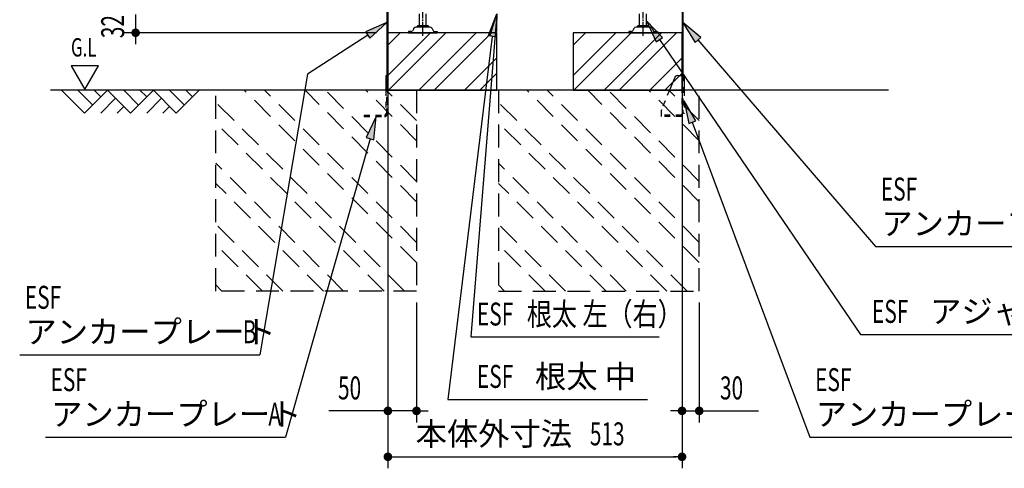
# Model space of a CAD drawing. Extents: x 217 to 8351, y 86 to 5621.
# Drawn here: x 4734 to 6451, y 2453 to 3235 of the extents above; entities that cross this region are included whole.
import ezdxf
from ezdxf.enums import TextEntityAlignment as Align

# ---------------------------------------------------------------- set-up
doc = ezdxf.new("R2010")
doc.units = 0
doc.header["$LTSCALE"] = 20
doc.header["$MEASUREMENT"] = 0
for name, pattern in [('1PL-M', [15, 12, -1, 1, -1]), ('HIDE-S', [1, 0.5, -0.5]), ('KAKURE-2', [3, 2, -1])]:
    doc.linetypes.add(name, pattern=pattern)
for name, color, linetype in [('CON-G', 6, 'KAKURE-2'), ('GL', 6, 'CONTINUOUS'), ('HIKIDASHI', 6, 'CONTINUOUS'), ('SUNPOU', 4, 'CONTINUOUS'), ('U2', 4, 'CONTINUOUS'), ('アジャスタボルト', 2, 'CONTINUOUS'), ('基礎', 3, 'CONTINUOUS'), ('金具', 1, 'CONTINUOUS')]:
    doc.layers.add(name, color=color, linetype=linetype)
doc.styles.add('00', font='ROMANS', dxfattribs={"width": 0.666667, "bigfont": 'BIGFONT'})
doc.styles.add('01', font='ROMANS', dxfattribs={"height": 3, "bigfont": 'BIGFONT'})

msp = doc.modelspace()

# ---------------------------------------------------------------- linework, layer by layer
at = {"layer": 'CON-G'}
for p, q in [((5076.2, 2762.3), (5076.2, 3112.3)), ((5426.2, 2811.8), (5125.7, 3112.3)), ((5426.2, 2847.2), (5161.1, 3112.3)), ((5426.2, 2917.9), (5231.8, 3112.3)), ((5426.2, 2953.2), (5267.1, 3112.3)), ((5426.2, 3024), (5337.8, 3112.3)), ((5426.2, 3059.3), (5373.2, 3112.3)), ((5426.2, 3112.3), (5426.2, 2762.3)), ((5569.2, 3112.3), (5569.2, 2762.3)), ((5919.2, 2811.8), (5618.7, 3112.3)), ((5919.2, 2847.2), (5654.1, 3112.3)), ((5919.2, 2917.9), (5724.8, 3112.3)), ((5919.2, 2953.2), (5760.1, 3112.3)), ((5919.2, 3024), (5830.8, 3112.3)), ((5919.2, 3059.3), (5866.2, 3112.3)), ((5919.2, 2762.3), (5919.2, 3112.3)), ((5405, 2762.3), (5076.2, 3091.1)), ((5898, 2762.3), (5569.2, 3091.1)), ((5369.6, 2762.3), (5076.2, 3055.8)), ((5862.6, 2762.3), (5569.2, 3055.8)), ((5298.9, 2762.3), (5076.2, 2985)), ((5791.9, 2762.3), (5569.2, 2985)), ((5263.6, 2762.3), (5076.2, 2949.7)), ((5756.6, 2762.3), (5569.2, 2949.7)), ((5192.9, 2762.3), (5076.2, 2879)), ((5685.9, 2762.3), (5569.2, 2879)), ((5157.5, 2762.3), (5076.2, 2843.6)), ((5650.5, 2762.3), (5569.2, 2843.6)), ((5086.8, 2762.3), (5076.2, 2772.9)), ((5579.8, 2762.3), (5569.2, 2772.9)), ((5426.2, 2762.3), (5076.2, 2762.3)), ((5569.2, 2762.3), (5919.2, 2762.3))]:
    msp.add_line(p, q, dxfattribs=at)
at = {"layer": 'GL'}
msp.add_line((6249.2, 3112.3), (4788, 3112.3), dxfattribs=at)
at = {"layer": 'HIKIDASHI'}
for p, q in [((5374.6, 3230.2), (5337.4, 3214)), ((5344.6, 3202.8), (5374.6, 3230.2)), ((5566.4, 3245.2), (5520.9, 2682.3)), ((5551.8, 3207.4), (5566.4, 3245.2)), ((5553.8, 3206.6), (5566.4, 3245.2)), ((5566.4, 3245.2), (5564.9, 3204.7)), ((5855.2, 3204.1), (5827.2, 3233.4)), ((5827.2, 3233.4), (5844.2, 3196.6)), ((5921.9, 3204.2), (5890.8, 3230.2)), ((5890.8, 3230.2), (5911.8, 3195.5)), ((5337.4, 3214), (5344.6, 3202.8)), ((5341, 3208.4), (5235.9, 3140.3)), ((5558.3, 3206), (5480.5, 2573.6)), ((5564.9, 3204.7), (5551.8, 3207.4)), ((5844.2, 3196.6), (5855.2, 3204.1)), ((5849.7, 3200.4), (6200.4, 2686.9)), ((5911.8, 3195.5), (5921.9, 3204.2)), ((5916.9, 3199.9), (6226.8, 2840)), ((4823.6, 3155), (4847.6, 3113.4)), ((4871.6, 3155), (4823.6, 3155)), ((4847.6, 3113.4), (4871.6, 3155)), ((5235.9, 3140.3), (5153, 2651.4)), ((5913.3, 3058.7), (5893.1, 3093.8)), ((5893.1, 3093.8), (5900.9, 3054)), ((5355.9, 3066.3), (5338.5, 3029.6)), ((5351.4, 3026), (5355.9, 3066.3)), ((5900.9, 3054), (5913.3, 3058.7)), ((5907.1, 3056.3), (6112.2, 2507.9)), ((5345, 3027.8), (5197.8, 2507.9)), ((5338.5, 3029.6), (5351.4, 3026)), ((6226.8, 2840), (6645.8, 2840)), ((5520.9, 2682.3), (5849, 2682.3)), ((6200.4, 2686.9), (6749.3, 2686.9)), ((4734, 2651.4), (5153, 2651.4)), ((5480.5, 2573.6), (5828.8, 2573.6)), ((4778.8, 2507.9), (5197.8, 2507.9)), ((6112.2, 2507.9), (6531.2, 2507.9))]:
    msp.add_line(p, q, dxfattribs=at)
for points in [[(5344.6, 3202.8), (5337.4, 3214), (5374.6, 3230.2)], [(5551.8, 3207.4), (5564.9, 3204.7), (5566.4, 3245.2)], [(5855.2, 3204.1), (5844.2, 3196.6), (5827.2, 3233.4)], [(5921.9, 3204.2), (5911.8, 3195.5), (5890.8, 3230.2)], [(5913.3, 3058.7), (5900.9, 3054), (5893.1, 3093.8)], [(5351.4, 3026), (5338.5, 3029.6), (5355.9, 3066.3)]]:
    msp.add_solid(points, dxfattribs=at)
at = {"layer": 'SUNPOU'}
for p, q in [((4936.2, 3244.3), (4936.2, 3212.3)), ((5356.2, 3212.3), (4916.2, 3212.3)), ((4936.2, 3204.8), (4936.2, 3197.3)), ((4936.2, 3202.3), (4936.2, 3192.3)), ((5376.2, 3204.3), (5376.2, 2453.5)), ((5889.2, 3204.3), (5889.2, 2453.5)), ((5376.2, 3192.3), (5376.2, 2533.5)), ((5889.2, 3092.3), (5889.2, 2533.5)), ((5426.2, 2742.3), (5426.2, 2533.5)), ((5919.2, 2742.3), (5919.2, 2533.5)), ((5366.2, 2553.5), (5273, 2553.5)), ((5368.7, 2553.5), (5361.2, 2553.5)), ((5426.2, 2553.5), (5376.2, 2553.5)), ((5433.7, 2553.5), (5441.2, 2553.5)), ((5436.2, 2553.5), (5446.2, 2553.5)), ((5879.2, 2553.5), (5869.2, 2553.5)), ((5881.7, 2553.5), (5874.2, 2553.5)), ((5889.2, 2553.5), (5919.2, 2553.5)), ((5926.7, 2553.5), (5934.2, 2553.5)), ((5929.2, 2553.5), (6022.4, 2553.5)), ((5383.7, 2473.5), (5391.2, 2473.5)), ((5386.2, 2473.5), (5879.2, 2473.5)), ((5881.7, 2473.5), (5874.2, 2473.5))]:
    msp.add_line(p, q, dxfattribs=at)
at = {"layer": 'SUNPOU', "const_width": 7.5}
for points in [[(4936.2, 3208.6, 1), (4936.2, 3216.1, 1)], [(5372.4, 2553.5, 1), (5379.9, 2553.5, 1)], [(5429.9, 2553.5, 1), (5422.4, 2553.5, 1)], [(5885.4, 2553.5, 1), (5892.9, 2553.5, 1)], [(5922.9, 2553.5, 1), (5915.4, 2553.5, 1)], [(5379.9, 2473.5, 1), (5372.4, 2473.5, 1)], [(5885.4, 2473.5, 1), (5892.9, 2473.5, 1)]]:
    msp.add_lwpolyline(points, format="xyb", close=True, dxfattribs=at)
at = {"layer": 'U2'}
for p, q in [((4807.2, 3112.3), (4847.2, 3072.3)), ((4835.5, 3112.3), (4861.3, 3086.4)), ((4847.2, 3072.3), (4887.2, 3112.3)), ((4863.8, 3112.3), (4875.5, 3100.6)), ((4887.2, 3112.3), (4927.2, 3072.3)), ((4915.5, 3112.3), (4941.3, 3086.4)), ((4927.2, 3072.3), (4967.2, 3112.3)), ((4943.8, 3112.3), (4955.5, 3100.6)), ((4967.2, 3112.3), (5007.2, 3072.3)), ((4995.5, 3112.3), (5021.3, 3086.4)), ((5007.2, 3072.3), (5047.2, 3112.3)), ((5023.8, 3112.3), (5035.5, 3100.6)), ((4875.5, 3072.3), (4901.3, 3098.2)), ((4955.5, 3072.3), (4981.3, 3098.2)), ((4903.8, 3072.3), (4915.5, 3084)), ((4983.8, 3072.3), (4995.5, 3084))]:
    msp.add_line(p, q, dxfattribs=at)
at = {"layer": 'アジャスタボルト', "color": 4, "linetype": '1PL-M', "ltscale": 0.1}
for p, q in [((5437.2, 3207.3), (5437.2, 3282.3)), ((5821.2, 3207.3), (5821.2, 3282.3))]:
    msp.add_line(p, q, dxfattribs=at)
at = {"layer": 'アジャスタボルト', "color": 4, "ltscale": 0.1}
for p, q in [((5431.2, 3224.3), (5431.2, 3245.2)), ((5443.2, 3224.3), (5443.2, 3245.2)), ((5815.2, 3224.3), (5815.2, 3245.2)), ((5827.2, 3224.3), (5827.2, 3245.2)), ((5412.2, 3214.3), (5412.2, 3212.3)), ((5417, 3214.3), (5412.2, 3214.3)), ((5412.2, 3212.3), (5462.2, 3212.3)), ((5421.2, 3219.6), (5418.8, 3215.3)), ((5421.2, 3219.6), (5421.6, 3220.3)), ((5449.3, 3222.3), (5425.1, 3222.3)), ((5446.2, 3224.3), (5428.2, 3224.3)), ((5452.7, 3220.3), (5453.1, 3219.6)), ((5453.1, 3219.6), (5455.6, 3215.3)), ((5457.3, 3214.3), (5462.2, 3214.3)), ((5462.2, 3214.3), (5462.2, 3212.3)), ((5796.2, 3214.3), (5796.2, 3212.3)), ((5801, 3214.3), (5796.2, 3214.3)), ((5796.2, 3212.3), (5846.2, 3212.3)), ((5805.2, 3219.6), (5802.8, 3215.3)), ((5805.2, 3219.6), (5805.6, 3220.3)), ((5833.3, 3222.3), (5809.1, 3222.3)), ((5830.2, 3224.3), (5812.2, 3224.3)), ((5836.7, 3220.3), (5837.1, 3219.6)), ((5837.1, 3219.6), (5839.6, 3215.3)), ((5841.3, 3214.3), (5846.2, 3214.3)), ((5846.2, 3214.3), (5846.2, 3212.3))]:
    msp.add_line(p, q, dxfattribs=at)
for centre, radius, start, end in [((5417, 3216.3), 2, 270, 330), ((5425.1, 3218.3), 4, 90, 150), ((5428.2, 3223.3), 1, 90, 270), ((5446.2, 3223.3), 1, 270, 90), ((5449.3, 3218.3), 4, 30, 90), ((5457.3, 3216.3), 2, 210, 270), ((5801, 3216.3), 2, 270, 330), ((5809.1, 3218.3), 4, 90, 150), ((5812.2, 3223.3), 1, 90, 270), ((5830.2, 3223.3), 1, 270, 90), ((5833.3, 3218.3), 4, 30, 90), ((5841.3, 3216.3), 2, 210, 270)]:
    msp.add_arc(centre, radius, start, end, dxfattribs=at)
at = {"layer": '基礎'}
for p, q in [((5376.2, 3112.3), (5376.2, 3212.3)), ((5376.2, 3212.3), (5376.2, 3112.3)), ((5376.2, 3112.3), (5376.2, 3212.3)), ((5566.2, 3212.3), (5376.2, 3212.3)), ((5566.2, 3112.3), (5566.2, 3212.3)), ((5889.2, 3212.3), (5699.2, 3212.3)), ((5699.2, 3212.3), (5699.2, 3112.3)), ((5889.2, 3112.3), (5889.2, 3212.3)), ((5376.2, 3112.3), (5566.2, 3112.3)), ((5699.2, 3112.3), (5889.2, 3112.3))]:
    msp.add_line(p, q, dxfattribs=at)
at = {"layer": '基礎', "color": 6}
for p, q in [((5376.2, 3137.8), (5450.7, 3212.3)), ((5376.2, 3190.8), (5397.6, 3212.3)), ((5377.2, 3112.3), (5477.2, 3212.3)), ((5430.2, 3112.3), (5530.2, 3212.3)), ((5456.7, 3112.3), (5556.7, 3212.3)), ((5699.2, 3137.8), (5773.7, 3212.3)), ((5699.2, 3190.8), (5720.6, 3212.3)), ((5700.2, 3112.3), (5800.2, 3212.3)), ((5753.2, 3112.3), (5853.2, 3212.3)), ((5779.7, 3112.3), (5879.7, 3212.3)), ((5509.8, 3112.3), (5566.2, 3168.7)), ((5832.8, 3112.3), (5889.2, 3168.7)), ((5536.3, 3112.3), (5566.2, 3142.2)), ((5859.3, 3112.3), (5889.2, 3142.2))]:
    msp.add_line(p, q, dxfattribs=at)
at = {"layer": '金具'}
for p, q in [((5374.6, 3273.8), (5374.6, 3112.3)), ((5376.2, 3273.8), (5376.2, 3112.3)), ((5889.2, 3273.8), (5889.2, 3137.8)), ((5890.8, 3273.8), (5890.8, 3137.8)), ((5372.3, 3137.8), (5374.6, 3137.8)), ((5372.3, 3137.8), (5372.3, 3112.3)), ((5374.6, 3137.8), (5374.6, 3112.3)), ((5876.5, 3134.7), (5867.3, 3112.3)), ((5881.1, 3137.8), (5893.1, 3137.8)), ((5890.8, 3137.8), (5893.1, 3137.8)), ((5893.1, 3137.8), (5893.1, 3112.3)), ((5888.3, 3069.8), (5888.3, 3066.3)), ((5893.1, 3071.8), (5890.3, 3071.8))]:
    msp.add_line(p, q, dxfattribs=at)
at = {"layer": '金具', "linetype": 'HIDE-S'}
for p, q in [((5889.2, 3087.8), (5889.2, 3137.8)), ((5890.8, 3137.8), (5890.8, 3071.8)), ((5890.8, 3087.8), (5890.8, 3137.8)), ((5372.3, 3112.3), (5372.3, 3070.6)), ((5374.6, 3070.6), (5374.6, 3112.3)), ((5376.2, 3087.8), (5376.2, 3112.3)), ((5867.3, 3112.3), (5853.2, 3077.8)), ((5893.1, 3112.3), (5893.1, 3071.8)), ((5374.6, 3087.8), (5376.2, 3087.8)), ((5852.8, 3075.9), (5852.8, 3066.3)), ((5890.8, 3087.8), (5889.2, 3087.8)), ((5334.8, 3068.6), (5334.8, 3066.3)), ((5334.8, 3068.6), (5370.3, 3068.6)), ((5334.8, 3066.3), (5370.3, 3066.3)), ((5852.8, 3068.6), (5852.8, 3066.3)), ((5888.3, 3068.6), (5852.8, 3068.6)), ((5888.3, 3066.3), (5852.8, 3066.3))]:
    msp.add_line(p, q, dxfattribs=at)
at = {"layer": '金具'}
for centre, radius, end in [((5881.1, 3132.8), 5, 157.7014), ((5890.3, 3069.8), 2, 180)]:
    msp.add_arc(centre, radius, 90, end, dxfattribs=at)
at = {"layer": '金具', "linetype": 'HIDE-S'}
for centre, radius, start, end in [((5857.8, 3075.9), 5, 157.7014, 180), ((5370.3, 3070.6), 2, 270, 0), ((5370.3, 3070.6), 4.3, 270, 0)]:
    msp.add_arc(centre, radius, start, end, dxfattribs=at)

# ---------------------------------------------------------------- texts
at = {"layer": 'HIKIDASHI'}
for s, height, style, width, p in [('G.L', 32, '00', 0.67, (4823.6, 3171)), ('ESF', 40, '00', 0.67, (6235.8, 2920)), ('ESF', 40, '00', 0.67, (4743, 2731.4)), ('根太 左（右）', 40, '01', 0.8, (5618.5, 2702.3)), ('ESF', 40, '00', 0.67, (6220.4, 2706.9)), ('ESF', 40, '00', 0.67, (5531.4, 2702.3)), ('B', 40, '00', 0.67, (5123, 2671.4)), ('ESF', 40, '00', 0.67, (4787.8, 2587.9)), ('ESF', 40, '00', 0.67, (5531.4, 2593.6)), ('ESF', 40, '00', 0.67, (6121.2, 2587.9)), ('A', 40, '00', 0.67, (5167.8, 2527.9))]:
    msp.add_text(s, height=height, dxfattribs=dict(at, style=style, width=width)).set_placement(p)
at = {"layer": 'HIKIDASHI', "style": '01'}
for s, p in [('アンカープレート', (6236.8, 2860)), ('アジャスターボルト', (6321.8, 2706.9)), ('アンカープレート', (4744, 2671.4)), ('根太 中', (5632.8, 2593.6)), ('アンカープレート', (4788.8, 2527.9)), ('アンカープレート', (6122.2, 2527.9))]:
    msp.add_text(s, height=40, dxfattribs=at).set_placement(p)
at = {"layer": 'SUNPOU', "style": '00', "width": 0.666667}
msp.add_text('32', height=40, rotation=90, dxfattribs=at).set_placement((4916.2, 3202.9))
for s, p in [('50', (5289.2, 2573.5)), ('30', (5955.4, 2573.5)), ('513', (5728.4, 2493.5))]:
    msp.add_text(s, height=40, dxfattribs=at).set_placement(p)
at = {"layer": 'SUNPOU', "style": '01'}
msp.add_text('本体外寸法', height=40, dxfattribs=at).set_placement((5697.4, 2513.5), align=Align.MIDDLE_RIGHT)

doc.saveas('drawing.dxf')
